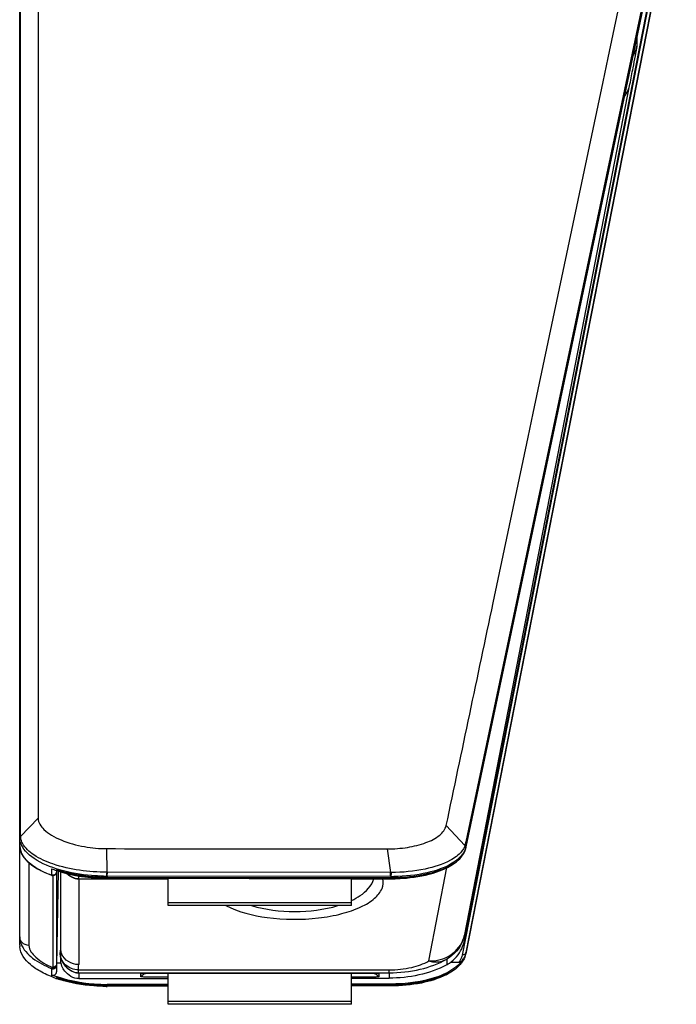
# Model space of a CAD drawing. Units: millimetres. Extents: x 0 to 5500, y 0 to 3532.
# Drawn here: x 3503 to 3539, y 1249 to 1303 of the extents above; entities that cross this region are included whole.
import ezdxf

# ---------------------------------------------------------------- set-up
doc = ezdxf.new("R2010")
doc.units = ezdxf.units.MM
doc.header["$LTSCALE"] = 302.5
doc.layers.add('7_ALL_FEATURES', color=7, linetype='CONTINUOUS')

msp = doc.modelspace()

# ---------------------------------------------------------------- linework, layer by layer
at = {"layer": '7_ALL_FEATURES', "color": 7, "linetype": 'Continuous'}
for p, q in [((3503.215, 1252.074), (3503.215, 1325.121)), ((3503.258, 1258.059), (3503.257, 1324.079)), ((3504.215, 1323.441), (3504.215, 1259)), ((3538.832, 1310.086), (3527.356, 1251.535)), ((3538.66, 1310.444), (3527.547, 1257.712)), ((3539.036, 1310.222), (3527.559, 1251.672)), ((3539.023, 1310.093), (3527.559, 1251.608)), ((3538.699, 1310.297), (3527.613, 1257.698)), ((3527.625, 1257.695), (3538.711, 1310.294)), ((3527.492, 1252.375), (3538.676, 1309.433)), ((3536.903, 1301.191), (3536.903, 1301.717)), ((3527.492, 1252.656), (3536.507, 1299.06)), ((3503.26, 1257.997), (3504.215, 1259)), ((3526.484, 1258.596), (3527.499, 1257.508)), ((3507.978, 1256.057), (3507.971, 1257.34)), ((3523.263, 1257.324), (3523.453, 1256.033)), ((3527.547, 1257.712), (3527.521, 1257.588)), ((3527.613, 1257.698), (3527.559, 1257.441)), ((3527.559, 1257.382), (3527.625, 1257.695)), ((3527.559, 1257.441), (3527.559, 1257.382)), ((3503.715, 1256.579), (3503.715, 1252.062)), ((3504.955, 1256.242), (3504.955, 1255.909)), ((3525.532, 1251.21), (3526.522, 1256.308)), ((3504.955, 1255.909), (3504.947, 1255.889)), ((3504.947, 1255.889), (3504.95, 1255.888)), ((3505.019, 1255.876), (3505.019, 1250.854)), ((3505.205, 1256.001), (3505.213, 1256.021)), ((3505.227, 1256.092), (3505.213, 1256.021)), ((3505.219, 1256.05), (3505.219, 1251.035)), ((3505.222, 1256.177), (3505.222, 1256.161)), ((3505.227, 1256.159), (3505.227, 1256.092)), ((3505.317, 1256.131), (3505.227, 1250.964)), ((3505.932, 1255.861), (3505.931, 1255.861)), ((3506.428, 1255.694), (3511.315, 1255.694)), ((3506.432, 1255.706), (3506.432, 1255.865)), ((3506.432, 1255.694), (3506.432, 1251.017)), ((3523.47, 1255.812), (3507.96, 1255.836)), ((3507.999, 1256.057), (3507.978, 1256.057)), ((3507.982, 1255.836), (3507.982, 1255.769)), ((3523.47, 1255.746), (3507.982, 1255.769)), ((3523.47, 1255.714), (3507.982, 1255.737)), ((3507.982, 1255.723), (3523.47, 1255.7)), ((3523.453, 1256.033), (3507.999, 1256.057)), ((3511.315, 1254.234), (3511.315, 1255.718)), ((3521.315, 1254.234), (3521.315, 1255.703)), ((3521.315, 1255.694), (3523.372, 1255.694)), ((3523.372, 1255.7), (3523.372, 1255.695)), ((3523.47, 1255.812), (3523.47, 1255.746)), ((3511.315, 1254.408), (3521.315, 1254.408)), ((3521.315, 1254.234), (3511.315, 1254.234)), ((3503.215, 1252.522), (3503.216, 1252.48)), ((3527.492, 1252.656), (3527.492, 1252.375)), ((3505.428, 1251.671), (3505.428, 1251.673)), ((3505.434, 1251.491), (3505.434, 1251.297)), ((3505.443, 1251.438), (3505.436, 1251.36)), ((3527.559, 1251.672), (3527.559, 1251.608)), ((3505.219, 1250.987), (3505.227, 1250.964)), ((3505.227, 1250.964), (3505.227, 1250.626)), ((3505.457, 1251.096), (3505.235, 1251.096)), ((3526.512, 1251.31), (3526.512, 1251.001)), ((3526.513, 1251.001), (3526.532, 1251.012)), ((3527.163, 1251.128), (3526.709, 1251.127)), ((3504.947, 1250.804), (3504.955, 1250.781)), ((3504.955, 1250.781), (3504.955, 1250.442)), ((3505.222, 1250.332), (3505.222, 1250.315)), ((3506.427, 1250.719), (3523.372, 1250.719)), ((3506.428, 1250.563), (3523.372, 1250.563)), ((3506.432, 1250.55), (3506.432, 1250.246)), ((3509.815, 1250.346), (3510.018, 1250.533)), ((3509.815, 1250.346), (3509.815, 1250.52)), ((3509.815, 1250.52), (3509.815, 1250.52)), ((3511.315, 1248.846), (3511.315, 1250.547)), ((3511.355, 1250.547), (3521.275, 1250.547)), ((3521.315, 1248.846), (3521.315, 1250.547)), ((3522.815, 1250.346), (3522.612, 1250.533)), ((3522.814, 1250.52), (3522.815, 1250.52)), ((3522.815, 1250.52), (3522.815, 1250.346)), ((3523.372, 1250.563), (3523.372, 1250.27)), ((3526.527, 1250.543), (3526.53, 1250.559)), ((3506.432, 1250.246), (3511.315, 1250.253)), ((3507.94, 1249.823), (3507.92, 1249.823)), ((3511.315, 1249.935), (3507.982, 1249.93)), ((3507.982, 1249.916), (3511.315, 1249.921)), ((3511.315, 1249.89), (3507.982, 1249.885)), ((3507.982, 1249.885), (3507.982, 1249.823)), ((3511.315, 1249.828), (3507.982, 1249.823)), ((3521.315, 1250.267), (3523.372, 1250.27)), ((3523.47, 1249.953), (3521.315, 1249.95)), ((3521.315, 1249.936), (3523.47, 1249.939)), ((3523.47, 1249.908), (3521.315, 1249.904)), ((3523.47, 1249.845), (3521.315, 1249.842)), ((3523.47, 1249.908), (3523.47, 1249.845)), ((3511.315, 1249.02), (3521.315, 1249.02)), ((3521.315, 1248.846), (3511.315, 1248.846))]:
    msp.add_line(p, q, dxfattribs=at)
for points in [[(3503.215, 1257.495), (3503.232, 1257.323), (3503.312, 1257.081), (3503.443, 1256.864), (3503.624, 1256.657), (3503.87, 1256.447), (3504.191, 1256.237), (3504.59, 1256.034), (3504.95, 1255.888)], [(3504.95, 1255.888), (3504.965, 1255.883), (3505.005, 1255.876), (3505.043, 1255.877)], [(3505.043, 1255.877), (3505.08, 1255.885), (3505.113, 1255.899), (3505.142, 1255.918), (3505.166, 1255.94), (3505.186, 1255.965), (3505.201, 1255.991), (3505.205, 1256.001)], [(3505.432, 1256.095), (3505.432, 1251.871), (3505.43, 1251.747), (3505.428, 1251.674)], [(3505.762, 1255.993), (3505.771, 1255.984), (3505.793, 1255.965), (3505.814, 1255.947), (3505.835, 1255.93), (3505.855, 1255.915), (3505.874, 1255.901), (3505.892, 1255.888), (3505.907, 1255.878), (3505.919, 1255.869), (3505.928, 1255.864)], [(3505.928, 1255.864), (3505.937, 1255.858), (3505.948, 1255.85), (3505.963, 1255.841), (3505.98, 1255.831), (3505.997, 1255.821), (3506.014, 1255.812), (3506.032, 1255.802), (3506.051, 1255.793), (3506.07, 1255.784), (3506.089, 1255.775), (3506.109, 1255.766), (3506.13, 1255.757), (3506.15, 1255.749), (3506.172, 1255.741), (3506.194, 1255.734), (3506.216, 1255.726), (3506.239, 1255.72), (3506.263, 1255.713), (3506.287, 1255.708), (3506.312, 1255.703), (3506.338, 1255.7), (3506.364, 1255.697), (3506.392, 1255.695), (3506.419, 1255.694), (3506.428, 1255.694)], [(3523.372, 1255.694), (3523.7, 1255.702), (3523.92, 1255.718)], [(3523.492, 1256.034), (3523.478, 1256.033), (3523.466, 1256.033), (3523.453, 1256.033)], [(3505.428, 1251.671), (3505.427, 1251.648), (3505.427, 1251.634), (3505.426, 1251.617), (3505.426, 1251.596), (3505.427, 1251.576), (3505.428, 1251.556), (3505.429, 1251.531), (3505.432, 1251.504), (3505.435, 1251.478), (3505.44, 1251.454), (3505.444, 1251.43), (3505.449, 1251.408), (3505.454, 1251.387), (3505.46, 1251.366), (3505.466, 1251.346), (3505.472, 1251.326), (3505.479, 1251.306), (3505.486, 1251.287), (3505.493, 1251.268), (3505.501, 1251.249), (3505.508, 1251.231), (3505.516, 1251.213), (3505.525, 1251.195), (3505.533, 1251.178)], [(3505.533, 1251.178), (3505.542, 1251.162), (3505.551, 1251.145), (3505.56, 1251.129), (3505.57, 1251.113), (3505.579, 1251.097), (3505.589, 1251.082), (3505.599, 1251.067), (3505.609, 1251.052), (3505.62, 1251.038), (3505.63, 1251.024), (3505.64, 1251.01), (3505.65, 1250.997), (3505.661, 1250.984), (3505.671, 1250.972)], [(3505.671, 1250.972), (3505.681, 1250.96), (3505.691, 1250.949), (3505.7, 1250.938), (3505.709, 1250.928), (3505.718, 1250.919), (3505.727, 1250.909), (3505.736, 1250.9), (3505.745, 1250.89), (3505.755, 1250.88), (3505.765, 1250.871), (3505.775, 1250.861), (3505.785, 1250.851), (3505.795, 1250.842), (3505.804, 1250.833), (3505.814, 1250.825), (3505.823, 1250.816), (3505.833, 1250.808), (3505.841, 1250.801), (3505.849, 1250.795)]]:
    msp.add_lwpolyline(points, dxfattribs=at)
for centre, radius, start, end in [((3534.931, 1301.593), 2.013, 329.9261, 348.4775), ((3504.09, 1257.946), 0.875, 180.0062, 185.0451), ((3503.94, 1258.059), 0.682, 179.9959, 182.7105), ((3503.924, 1258.058), 0.667, 182.7155, 185.305), ((3504.019, 1258.043), 0.762, 183.5737, 186.8035), ((3504.049, 1258.047), 0.792, 186.8226, 191.657), ((3504.091, 1257.496), 0.876, 180, 180.3474), ((3526.822, 1257.736), 0.714, 341.4305, 348.0585), ((3526.653, 1257.632), 0.926, 341.6156, 343.7466), ((3526.646, 1257.574), 0.933, 342.183, 345.2142), ((3526.674, 1257.626), 0.905, 343.7398, 348.1823), ((3526.67, 1257.568), 0.909, 345.2148, 348.1874), ((3507.234, 1262.172), 6.352, 248.9742, 251.4484), ((3507.331, 1262.453), 6.65, 251.432, 251.6893), ((3507.999, 1266.135), 10.299, 268.8193, 269.7826), ((3507.997, 1265.372), 9.603, 269.7683, 269.9138), ((3523.371, 1263.182), 7.488, 270.0015, 270.7526), ((3523.488, 1265.963), 10.149, 269.8964, 270.7679), ((3523.368, 1263.405), 7.71, 270.7572, 272.7116), ((3523.359, 1263.601), 7.907, 272.7087, 274.4205), ((3504.2, 1252.523), 0.985, 182.5031, 187.0734), ((3525.529, 1253.054), 2.003, 340.7975, 348.5313), ((3525.834, 1252.995), 1.692, 342.296, 348.4535), ((3504.204, 1252.074), 0.989, 180.0117, 184.7831), ((3503.679, 1252.543), 0.47, 218.2865, 224.3491), ((3506.286, 1251.938), 0.854, 180.0128, 188.9137), ((3525.533, 1253.052), 1.998, 338.7084, 340.7975), ((3506.125, 1251.575), 0.692, 180.2135, 187.9745), ((3506.3, 1251.942), 0.868, 188.9932, 203.55), ((3525.545, 1252.737), 1.987, 303.9282, 319.1802), ((3526.48, 1251.829), 1.102, 336.9412, 342.9105), ((3526.523, 1251.815), 1.057, 342.947, 344.8545), ((3526.556, 1251.87), 1.023, 343.774, 348.8151), ((3526.542, 1251.81), 1.037, 344.8535, 346.8139), ((3526.562, 1251.805), 1.016, 346.8141, 348.8319), ((3506.259, 1251.297), 0.826, 180.0072, 181.8141), ((3506.548, 1251.346), 1.12, 196.2769, 200.111), ((3506.474, 1251.345), 1.049, 201.4423, 203.3927), ((3506.536, 1251.687), 1.121, 207.8981, 218.32), ((3506.629, 1251.737), 1.228, 214.2075, 220.8608), ((3506.71, 1251.805), 1.334, 220.807, 222.5105), ((3506.69, 1251.786), 1.307, 222.481, 225.9854), ((3506.636, 1251.73), 1.228, 226, 228.5491), ((3497.543, 1251.017), 8.889, 358.0816, 359.9995), ((3525.547, 1252.735), 1.985, 299.734, 303.897), ((3526.283, 1251.992), 1.322, 325.9688, 331.7131), ((3506.595, 1251.684), 1.167, 228.5362, 233.5708), ((3524.819, 1253.735), 3.675, 296.8691, 298.2019), ((3524.884, 1253.791), 3.631, 296.834, 298.0487), ((3507.381, 1256.542), 6.649, 250.7978, 252.55), ((3507.961, 1259.455), 9.524, 260.5631, 270.1258), ((3507.969, 1258.813), 8.928, 269.6966, 270.0834), ((3507.974, 1263.502), 13.679, 269.8575, 270.0348)]:
    msp.add_arc(centre, radius, start, end, dxfattribs=at)
for centre, major_axis, ratio, start_param, end_param in [((3525.532, 1252.782), (0.044, 2.067), 0.967238, -2.25826, -1.748803), ((3505.027, 1250.629), (0.079, 0.184), 0.997991, -3.100183, -1.18032), ((3523.14, 1251.395), (4.425, 0.751), 0.446762, -0.778248, -0.755468)]:
    msp.add_ellipse(centre, major_axis=major_axis, ratio=ratio, start_param=start_param, end_param=end_param, dxfattribs=at)
for points, knots in [([(3526.484, 1258.596), (3527.338, 1262.649), (3531.1, 1280.49), (3534.861, 1298.332), (3537.767, 1312.121)], [0, 0, 0, 0, 0.227138, 1, 1, 1, 1]), ([(3536.507, 1299.06), (3536.565, 1299.357), (3536.663, 1299.872), (3536.793, 1300.526), (3536.858, 1300.939), (3536.903, 1301.134), (3536.903, 1301.191)], [0, 0, 0, 0, 0.418594, 0.726715, 0.921177, 1, 1, 1, 1]), ([(3504.215, 1259), (3504.215, 1258.768), (3504.477, 1258.394), (3504.96, 1258.054), (3505.691, 1257.695), (3506.711, 1257.421), (3507.561, 1257.34), (3507.971, 1257.34)], [0, 0, 0, 0, 0.160089, 0.276115, 0.41358, 0.717372, 1, 1, 1, 1]), ([(3523.263, 1257.324), (3523.636, 1257.324), (3524.354, 1257.377), (3525.336, 1257.62), (3526.095, 1257.982), (3526.441, 1258.393), (3526.484, 1258.596)], [0, 0, 0, 0, 0.307859, 0.592373, 0.828571, 1, 1, 1, 1]), ([(3503.22, 1257.915), (3503.221, 1257.909), (3503.224, 1257.896), (3503.231, 1257.886), (3503.235, 1257.88)], [0, 0, 0, 0, 0.463957, 1, 1, 1, 1]), ([(3504.947, 1255.889), (3504.723, 1255.972), (3504.01, 1256.271), (3503.218, 1256.925), (3503.215, 1257.491)], [0, 0, 0, 0, 0.297077, 1, 1, 1, 1]), ([(3505.386, 1256.189), (3504.901, 1256.331), (3504.071, 1256.648), (3503.352, 1257.326), (3503.248, 1257.703)], [0, 0, 0, 0, 0.564068, 1, 1, 1, 1]), ([(3507.978, 1256.057), (3506.983, 1256.061), (3505.578, 1256.225), (3504.044, 1256.903), (3503.507, 1257.372), (3503.366, 1257.635)], [0, 0, 0, 0, 0.593778, 0.822039, 1, 1, 1, 1]), ([(3527.446, 1257.374), (3527.413, 1257.308), (3527.226, 1257.028), (3526.939, 1256.832), (3526.711, 1256.707)], [0, 0, 0, 0, 0.220572, 1, 1, 1, 1]), ([(3527.532, 1257.34), (3527.506, 1257.263), (3527.347, 1256.933), (3527.051, 1256.692), (3526.812, 1256.545)], [0, 0, 0, 0, 0.225577, 1, 1, 1, 1]), ([(3526.91, 1256.546), (3526.48, 1256.256), (3525.328, 1255.859), (3524.14, 1255.746), (3523.47, 1255.747)], [0, 0, 0, 0, 0.435885, 1, 1, 1, 1]), ([(3523.47, 1255.715), (3524.066, 1255.714), (3525.253, 1255.822), (3526.423, 1256.205), (3526.91, 1256.546)], [0, 0, 0, 0, 0.501116, 1, 1, 1, 1]), ([(3523.47, 1255.701), (3524.032, 1255.7), (3525.151, 1255.796), (3526.249, 1256.13), (3526.73, 1256.415)], [0, 0, 0, 0, 0.501286, 1, 1, 1, 1]), ([(3526.711, 1256.707), (3526.284, 1256.474), (3525.212, 1256.146), (3524.109, 1256.039), (3523.492, 1256.034)], [0, 0, 0, 0, 0.440757, 1, 1, 1, 1]), ([(3526.812, 1256.545), (3526.399, 1256.291), (3525.336, 1255.934), (3524.237, 1255.823), (3523.624, 1255.815)], [0, 0, 0, 0, 0.441647, 1, 1, 1, 1]), ([(3505.213, 1256.021), (3505.194, 1255.974), (3505.116, 1255.892), (3505.003, 1255.89), (3504.955, 1255.909)], [0, 0, 0, 0, 0.499988, 1, 1, 1, 1]), ([(3507.958, 1255.769), (3507.716, 1255.77), (3506.793, 1255.808), (3505.871, 1255.968), (3505.222, 1256.177)], [0, 0, 0, 0, 0.262008, 1, 1, 1, 1]), ([(3507.787, 1255.838), (3507.57, 1255.843), (3506.761, 1255.885), (3505.955, 1256.022), (3505.386, 1256.189)], [0, 0, 0, 0, 0.267349, 1, 1, 1, 1]), ([(3505.816, 1255.971), (3505.854, 1255.937), (3506.031, 1255.798), (3506.258, 1255.706), (3506.432, 1255.706)], [0, 0, 0, 0, 0.228784, 1, 1, 1, 1]), ([(3506.428, 1255.695), (3506.429, 1255.697), (3506.432, 1255.7), (3506.432, 1255.704), (3506.432, 1255.706)], [0, 0, 0, 0, 0.530743, 1, 1, 1, 1]), ([(3507.96, 1255.836), (3507.966, 1255.838), (3507.967, 1255.869), (3507.979, 1255.932), (3507.978, 1256.006), (3507.978, 1256.057)], [0, 0, 0, 0, 0.088155, 0.310341, 1, 1, 1, 1]), ([(3507.982, 1255.836), (3507.988, 1255.837), (3507.989, 1255.869), (3508.002, 1255.932), (3508, 1256.006), (3507.999, 1256.057)], [0, 0, 0, 0, 0.088275, 0.310488, 1, 1, 1, 1]), ([(3511.315, 1255.707), (3511.184, 1255.707), (3510.75, 1255.708), (3510.316, 1255.711), (3510.013, 1255.72)], [0, 0, 0, 0, 0.301183, 1, 1, 1, 1]), ([(3521.324, 1254.515), (3521.484, 1254.591), (3521.977, 1254.86), (3522.435, 1255.311), (3522.528, 1255.694)], [0, 0, 0, 0, 0.310265, 1, 1, 1, 1]), ([(3523.435, 1255.812), (3523.442, 1255.813), (3523.443, 1255.845), (3523.455, 1255.908), (3523.453, 1255.982), (3523.453, 1256.033)], [0, 0, 0, 0, 0.088353, 0.310538, 1, 1, 1, 1]), ([(3523.47, 1255.812), (3523.476, 1255.813), (3523.479, 1255.845), (3523.491, 1255.909), (3523.491, 1255.983), (3523.49, 1256.034)], [0, 0, 0, 0, 0.090295, 0.31248, 1, 1, 1, 1]), ([(3514.461, 1254.231), (3515.156, 1253.873), (3516.86, 1253.467), (3519.02, 1253.445), (3520.734, 1253.748), (3521.778, 1254.102), (3522.548, 1254.55), (3522.896, 1254.957), (3522.981, 1255.162)], [0, 0, 0, 0, 0.257761, 0.565248, 0.708261, 0.830315, 0.926952, 1, 1, 1, 1]), ([(3515.861, 1254.23), (3516.621, 1254.003), (3518.219, 1253.815), (3519.816, 1254.004), (3520.576, 1254.232)], [0, 0, 0, 0, 0.500116, 1, 1, 1, 1]), ([(3525.532, 1251.21), (3525.945, 1251.198), (3526.785, 1251.412), (3527.326, 1252.105), (3527.446, 1252.48)], [0, 0, 0, 0, 0.512689, 1, 1, 1, 1]), ([(3505.194, 1250.263), (3504.926, 1250.356), (3504.436, 1250.566), (3503.676, 1251.048), (3503.25, 1251.612), (3503.218, 1251.992)], [0, 0, 0, 0, 0.312046, 0.580803, 1, 1, 1, 1]), ([(3503.286, 1252.151), (3503.405, 1251.837), (3503.936, 1251.278), (3504.584, 1250.949), (3504.947, 1250.804)], [0, 0, 0, 0, 0.461629, 1, 1, 1, 1]), ([(3503.715, 1252.062), (3503.715, 1251.812), (3504.161, 1251.273), (3504.687, 1250.996), (3505.019, 1250.854)], [0, 0, 0, 0, 0.409605, 1, 1, 1, 1]), ([(3506.427, 1250.719), (3506.168, 1250.721), (3505.643, 1250.91), (3505.42, 1251.431), (3505.428, 1251.671)], [0, 0, 0, 0, 0.520309, 1, 1, 1, 1]), ([(3506.432, 1251.017), (3506.238, 1251.017), (3505.85, 1251.121), (3505.579, 1251.424), (3505.504, 1251.595)], [0, 0, 0, 0, 0.510339, 1, 1, 1, 1]), ([(3505.219, 1250.987), (3505.218, 1250.925), (3505.151, 1250.795), (3505.005, 1250.781), (3504.947, 1250.804)], [0, 0, 0, 0, 0.499977, 1, 1, 1, 1]), ([(3505.019, 1250.854), (3505.013, 1250.846), (3504.997, 1250.822), (3504.966, 1250.798), (3504.947, 1250.804)], [0, 0, 0, 0, 0.350466, 1, 1, 1, 1]), ([(3505.227, 1250.964), (3505.226, 1250.903), (3505.158, 1250.773), (3505.013, 1250.759), (3504.955, 1250.781)], [0, 0, 0, 0, 0.499975, 1, 1, 1, 1]), ([(3505.219, 1251.035), (3505.218, 1250.988), (3505.17, 1250.889), (3505.068, 1250.854), (3505.019, 1250.854)], [0, 0, 0, 0, 0.485725, 1, 1, 1, 1]), ([(3505.219, 1251.035), (3505.219, 1251.024), (3505.22, 1251.008), (3505.218, 1250.991), (3505.219, 1250.987)], [0, 0, 0, 0, 0.711464, 1, 1, 1, 1]), ([(3523.372, 1250.563), (3523.94, 1250.563), (3525.025, 1250.691), (3526.065, 1251.053), (3526.512, 1251.31)], [0, 0, 0, 0, 0.524023, 1, 1, 1, 1]), ([(3523.372, 1250.719), (3523.784, 1250.719), (3524.527, 1250.81), (3525.246, 1251.042), (3525.532, 1251.21)], [0, 0, 0, 0, 0.554744, 1, 1, 1, 1]), ([(3526.512, 1251.001), (3526.041, 1250.735), (3524.995, 1250.391), (3523.913, 1250.271), (3523.372, 1250.27)], [0, 0, 0, 0, 0.499945, 1, 1, 1, 1]), ([(3527.379, 1251.252), (3527.18, 1250.964), (3526.577, 1250.538), (3525.248, 1250.069), (3524.176, 1249.955), (3523.47, 1249.954)], [0, 0, 0, 0, 0.248571, 0.499003, 1, 1, 1, 1]), ([(3525.532, 1251.21), (3525.617, 1251.188), (3525.945, 1251.13), (3526.298, 1251.193), (3526.512, 1251.31)], [0, 0, 0, 0, 0.26507, 1, 1, 1, 1]), ([(3527.362, 1251.161), (3527.316, 1251.096), (3527.091, 1250.826), (3526.794, 1250.624), (3526.556, 1250.496)], [0, 0, 0, 0, 0.226857, 1, 1, 1, 1]), ([(3505.222, 1250.315), (3505.427, 1250.245), (3506.305, 1249.992), (3507.225, 1249.889), (3507.922, 1249.885)], [0, 0, 0, 0, 0.236763, 1, 1, 1, 1]), ([(3505.896, 1250.758), (3505.931, 1250.732), (3506.09, 1250.629), (3506.281, 1250.563), (3506.428, 1250.563)], [0, 0, 0, 0, 0.227603, 1, 1, 1, 1]), ([(3506.432, 1250.55), (3506.377, 1250.55), (3506.187, 1250.574), (3506.011, 1250.665), (3505.902, 1250.745)], [0, 0, 0, 0, 0.290036, 1, 1, 1, 1]), ([(3506.428, 1250.563), (3506.422, 1250.576), (3506.431, 1250.63), (3506.427, 1250.681), (3506.427, 1250.719)], [0, 0, 0, 0, 0.274517, 1, 1, 1, 1]), ([(3506.428, 1250.563), (3506.429, 1250.561), (3506.431, 1250.557), (3506.432, 1250.552), (3506.432, 1250.55)], [0, 0, 0, 0, 0.532587, 1, 1, 1, 1]), ([(3511.315, 1250.32), (3511.122, 1250.32), (3510.842, 1250.321), (3510.489, 1250.324), (3510.263, 1250.326), (3510.086, 1250.333), (3509.936, 1250.33), (3509.878, 1250.348), (3509.813, 1250.337), (3509.815, 1250.346)], [0, 0, 0, 0, 0.385499, 0.558158, 0.709091, 0.832609, 0.924321, 0.980875, 1, 1, 1, 1]), ([(3509.815, 1250.52), (3509.824, 1250.528), (3509.872, 1250.521), (3509.957, 1250.535), (3510.102, 1250.534), (3510.378, 1250.542), (3510.802, 1250.545), (3511.161, 1250.547), (3511.355, 1250.547)], [0, 0, 0, 0, 0.023031, 0.082521, 0.176088, 0.300454, 0.622158, 1, 1, 1, 1]), ([(3521.275, 1250.547), (3521.469, 1250.547), (3521.828, 1250.545), (3522.252, 1250.542), (3522.528, 1250.534), (3522.673, 1250.535), (3522.758, 1250.521), (3522.806, 1250.528), (3522.815, 1250.52)], [0, 0, 0, 0, 0.378472, 0.699911, 0.82412, 0.917637, 0.977047, 1, 1, 1, 1]), ([(3522.815, 1250.346), (3522.817, 1250.337), (3522.752, 1250.348), (3522.693, 1250.33), (3522.544, 1250.333), (3522.366, 1250.326), (3522.14, 1250.324), (3521.787, 1250.321), (3521.507, 1250.32), (3521.315, 1250.32)], [0, 0, 0, 0, 0.019283, 0.075973, 0.167739, 0.291395, 0.442327, 0.615107, 1, 1, 1, 1]), ([(3523.372, 1250.563), (3523.381, 1250.574), (3523.365, 1250.633), (3523.373, 1250.681), (3523.372, 1250.719)], [0, 0, 0, 0, 0.273848, 1, 1, 1, 1]), ([(3526.523, 1250.551), (3526.058, 1250.316), (3525.036, 1250.027), (3523.992, 1249.941), (3523.47, 1249.94)], [0, 0, 0, 0, 0.499687, 1, 1, 1, 1]), ([(3523.47, 1249.909), (3524.035, 1249.91), (3525.083, 1250.004), (3526.099, 1250.318), (3526.527, 1250.543)], [0, 0, 0, 0, 0.538841, 1, 1, 1, 1]), ([(3526.48, 1250.457), (3526.056, 1250.242), (3525.057, 1249.939), (3524.025, 1249.848), (3523.47, 1249.847)], [0, 0, 0, 0, 0.460698, 1, 1, 1, 1]), ([(3507.92, 1249.823), (3507.699, 1249.824), (3506.845, 1249.859), (3505.992, 1250.009), (3505.387, 1250.199)], [0, 0, 0, 0, 0.258145, 1, 1, 1, 1])]:
    msp.add_open_spline(points, degree=3, knots=knots, dxfattribs=at)
for points in [[(3536.202, 1298.38), (3536.35, 1298.58), (3536.457, 1298.817), (3536.507, 1299.06)], [(3503.215, 1257.946), (3503.215, 1257.983), (3503.229, 1258.032), (3503.264, 1258.044)], [(3503.259, 1257.995), (3503.24, 1257.972), (3503.218, 1257.944), (3503.22, 1257.915)], [(3503.248, 1257.703), (3503.233, 1257.757), (3503.223, 1257.813), (3503.218, 1257.869)], [(3503.307, 1257.767), (3503.293, 1257.806), (3503.282, 1257.846), (3503.274, 1257.886)], [(3503.366, 1257.635), (3503.344, 1257.678), (3503.324, 1257.722), (3503.307, 1257.767)], [(3507.971, 1257.34), (3513.069, 1257.334), (3518.166, 1257.329), (3523.263, 1257.324)], [(3527.443, 1257.084), (3527.48, 1257.149), (3527.512, 1257.217), (3527.535, 1257.288)], [(3527.499, 1257.508), (3527.486, 1257.462), (3527.467, 1257.417), (3527.446, 1257.374)], [(3527.532, 1257.34), (3527.549, 1257.395), (3527.534, 1257.463), (3527.499, 1257.508)], [(3527.559, 1257.441), (3527.569, 1257.491), (3527.553, 1257.549), (3527.521, 1257.588)], [(3526.73, 1256.415), (3527.011, 1256.581), (3527.283, 1256.801), (3527.443, 1257.084)], [(3505.027, 1255.876), (3505, 1255.875), (3504.972, 1255.879), (3504.947, 1255.889)], [(3505.101, 1255.893), (3505.078, 1255.883), (3505.052, 1255.877), (3505.027, 1255.876)], [(3505.162, 1255.936), (3505.145, 1255.918), (3505.123, 1255.903), (3505.101, 1255.893)], [(3505.205, 1256.001), (3505.195, 1255.977), (3505.18, 1255.954), (3505.162, 1255.936)], [(3505.222, 1256.161), (3506.105, 1255.866), (3507.051, 1255.739), (3507.982, 1255.737)], [(3505.242, 1256.14), (3506.119, 1255.85), (3507.058, 1255.725), (3507.982, 1255.724)], [(3505.898, 1255.885), (3505.857, 1255.915), (3505.819, 1255.947), (3505.782, 1255.982)], [(3506.076, 1255.781), (3506.014, 1255.811), (3505.953, 1255.845), (3505.898, 1255.885)], [(3506.428, 1255.695), (3506.307, 1255.695), (3506.185, 1255.73), (3506.076, 1255.781)], [(3522.981, 1255.162), (3523.049, 1255.327), (3523.07, 1255.521), (3523.032, 1255.695)], [(3503.31, 1252.252), (3503.251, 1252.327), (3503.215, 1252.427), (3503.215, 1252.522)], [(3503.222, 1252.402), (3503.233, 1252.316), (3503.255, 1252.231), (3503.286, 1252.151)], [(3503.715, 1252.062), (3503.581, 1252.062), (3503.437, 1252.118), (3503.343, 1252.214)], [(3527.395, 1252.327), (3527.232, 1251.909), (3526.904, 1251.53), (3526.512, 1251.31)], [(3505.488, 1251.292), (3505.466, 1251.352), (3505.449, 1251.415), (3505.44, 1251.479)], [(3527.314, 1251.392), (3527.277, 1251.297), (3527.224, 1251.208), (3527.163, 1251.128)], [(3527.356, 1251.535), (3527.346, 1251.486), (3527.332, 1251.438), (3527.314, 1251.392)], [(3527.488, 1251.568), (3527.45, 1251.543), (3527.401, 1251.532), (3527.356, 1251.535)], [(3527.494, 1251.397), (3527.459, 1251.314), (3527.413, 1251.235), (3527.362, 1251.161)], [(3527.538, 1251.584), (3527.516, 1251.508), (3527.485, 1251.435), (3527.448, 1251.365)], [(3527.559, 1251.672), (3527.551, 1251.631), (3527.523, 1251.592), (3527.488, 1251.568)], [(3505.434, 1251.271), (3505.437, 1251.19), (3505.451, 1251.11), (3505.473, 1251.032)], [(3505.671, 1250.663), (3505.607, 1250.744), (3505.551, 1250.833), (3505.51, 1250.928)], [(3505.657, 1250.992), (3505.726, 1250.905), (3505.806, 1250.824), (3505.896, 1250.758)], [(3527.379, 1251.252), (3527.332, 1251.183), (3527.246, 1251.128), (3527.163, 1251.128)], [(3506.4, 1250.059), (3505.908, 1250.142), (3505.42, 1250.264), (3504.955, 1250.442)], [(3507.982, 1249.917), (3507.052, 1249.915), (3506.105, 1250.039), (3505.222, 1250.332)], [(3506.432, 1250.246), (3506.143, 1250.245), (3505.852, 1250.437), (3505.671, 1250.663)]]:
    msp.add_open_spline(points, degree=3, dxfattribs=at)

doc.saveas('drawing.dxf')
